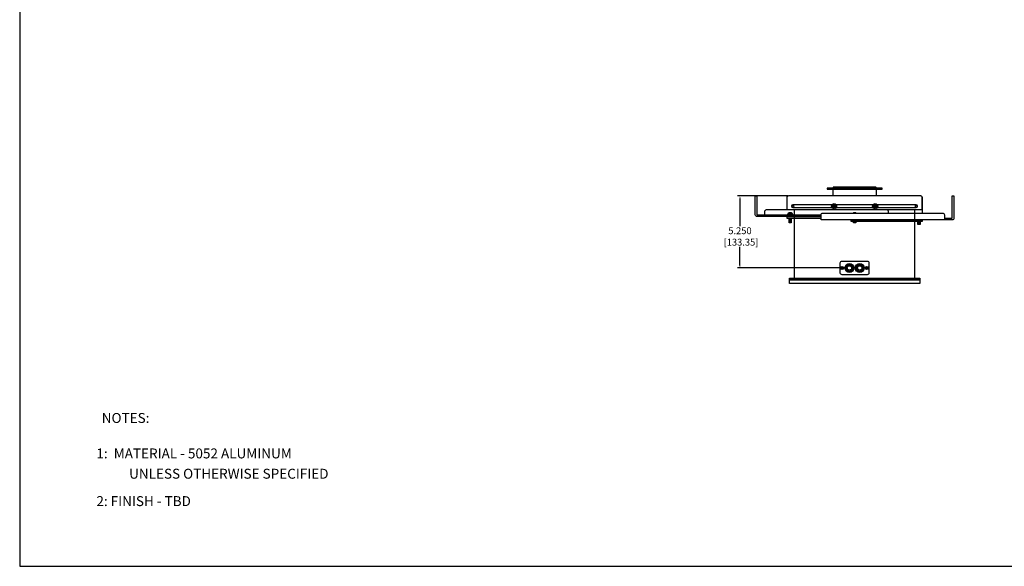
# Model space of a CAD drawing. Units: inches. Extents: x 0 to 144, y 0 to 90.
# Drawn here: x 0 to 72, y 0 to 40 of the extents above; entities that cross this region are included whole.
import ezdxf

# ---------------------------------------------------------------- set-up
doc = ezdxf.new("R2010")
doc.units = ezdxf.units.IN
doc.header["$MEASUREMENT"] = 0
for name, color, linetype in [('BACK PLATE', 150, 'Continuous'), ('BOTTOM SLIDER BRACKET', 2, 'Continuous'), ('BTXT', 1, 'Continuous'), ('CENTER MOUNTING BRACKET', 6, 'Continuous'), ('DIM', 4, 'Continuous'), ('HOUSING', 7, 'Continuous'), ('MOUNTING PLATE', 1, 'Continuous'), ('SCREW', 253, 'Continuous'), ('TERMINAL', 1, 'Continuous'), ('TOP BRACKET PLATE', 150, 'Continuous'), ('TOP SLIDER BRACKET', 3, 'Continuous'), ('TRIM KIT', 1, 'Continuous')]:
    doc.layers.add(name, color=color, linetype=linetype)
doc.styles.add('DUPLEX', font='SIMPLEX.SHX')
doc.styles.add('ITALIC', font='ITALIC.shx')
doc.styles.get("Standard").update_dxf_attribs({"font": 'txt.shx'})
doc.dimstyles.get("Standard").update_dxf_attribs({"dimtxt": 0.5, "dimasz": 0.18, "dimexe": 0.18, "dimexo": 0.0625, "dimgap": 0.09, "dimtad": 0, "dimtih": 1, "dimtoh": 1, "dimdec": 3, "dimzin": 0, "dimdsep": 46, "dimtxsty": 'Standard', "dimcen": 0, "dimadec": 0, "dimazin": 0, "dimtfac": 1, "dimtdec": 3, "dimtofl": 0, "dimtmove": 0, "dimatfit": 3, "dimfxl": 1, "dimtolj": 1, "dimtzin": 0, "dimarcsym": 0})

# ---------------------------------------------------------------- blocks, each defined once
blk = doc.blocks.new('TERM.009')
at = {"layer": 'TERMINAL'}
blk.add_lwpolyline([(0.942, -0.475, 0.414214), (1.067, -0.35), (1.067, 0.35, 0.414214), (0.942, 0.475), (-0.942, 0.475, 0.414214), (-1.067, 0.35), (-1.067, -0.35, 0.414214), (-0.942, -0.475)], format="xyb", close=True, dxfattribs=at)
for centre, radius in [((-0.9, 0), 0.0775), ((-0.375, 0), 0.25), ((-0.375, 0), 0.226), ((0.375, 0), 0.25), ((0.375, 0), 0.226), ((0.9, 0), 0.0775)]:
    blk.add_circle(centre, radius, dxfattribs=at)
at = {"layer": 'TERMINAL', "color": 7}
blk.add_circle((-0.375, 0), 0.16, dxfattribs=at)
at = {"layer": 'TERMINAL', "color": 1}
blk.add_circle((0.375, 0), 0.16, dxfattribs=at)
blk = doc.blocks.new('*D164')
at = {"layer": 'Defpoints', "color": 0, "transparency": 16777216}
for p in [(52.551, 27.008), (56.103, 27.008), (59.849, 21.758)]:
    blk.add_point(p, dxfattribs=at)
at = {"layer": 'DIM', "color": 0, "lineweight": -2, "transparency": 16777216}
for p, q in [((56.041, 27.008), (52.371, 27.008)), ((52.551, 26.828), (52.551, 24.808)), ((52.551, 21.938), (52.551, 23.295)), ((59.786, 21.758), (52.371, 21.758))]:
    blk.add_line(p, q, dxfattribs=at)
at = {"layer": 'DIM', "color": 0, "transparency": 16777216}
for points in [[(52.521, 26.828), (52.581, 26.828), (52.551, 27.008)], [(52.521, 21.938), (52.581, 21.938), (52.551, 21.758)]]:
    blk.add_solid(points, dxfattribs=at)
at = {"layer": 'DIM', "color": 0, "transparency": 16777216, "insert": (52.551, 24.052), "char_height": 0.5, "attachment_point": 5}
blk.add_mtext('\\A1;5.250\\P [133.35]', dxfattribs=at)
blk = doc.blocks.new('8-32 PHIL PAN')
at = {"layer": 'SCREW'}
for p, q in [((-0.046, 0.011), (-0.067, 0.011)), ((-0.023, 0.021), (-0.044, 0.012)), ((-0.012, 0.044), (-0.021, 0.023)), ((-0.011, 0.067), (-0.011, 0.046)), ((0.011, 0.046), (0.011, 0.067)), ((0.021, 0.023), (0.012, 0.044)), ((0.044, 0.012), (0.023, 0.021)), ((0.067, 0.011), (0.046, 0.011)), ((-0.067, -0.011), (-0.046, -0.011)), ((-0.044, -0.012), (-0.023, -0.021)), ((-0.021, -0.023), (-0.012, -0.044)), ((-0.011, -0.046), (-0.011, -0.067)), ((0.011, -0.067), (0.011, -0.046)), ((0.012, -0.044), (0.021, -0.023)), ((0.023, -0.021), (0.044, -0.012)), ((0.046, -0.011), (0.067, -0.011))]:
    blk.add_line(p, q, dxfattribs=at)
blk.add_circle((0, 0), 0.161, dxfattribs=at)
for centre, radius, start, end in [((0, 0), 0.0894, 168.00516, 191.99484), ((-0.005, -2.589), 2.609, 90.94252, 91.81876), ((0, 0), 0.0676, 170.24391, 189.75609), ((1.083, -2.615), 2.867, 112.82716, 113.19358), ((2.615, -1.083), 2.867, 156.80642, 157.17284), ((2.589, 0.005), 2.609, 178.18124, 179.05748), ((0, 0), 0.0894, 78.00516, 101.99484), ((0, 0), 0.0676, 80.24391, 99.75609), ((-2.589, 0.005), 2.609, 0.94252, 1.81876), ((-2.615, -1.083), 2.867, 22.82716, 23.19358), ((-1.083, -2.615), 2.867, 66.80642, 67.17284), ((0.005, -2.589), 2.609, 88.18124, 89.05748), ((0, 0), 0.0676, 350.24391, 9.75609), ((0, 0), 0.0894, 348.00516, 11.99484), ((-0.005, 2.589), 2.609, 268.18124, 269.05748), ((1.083, 2.615), 2.867, 246.80642, 247.17284), ((2.615, 1.083), 2.867, 202.82716, 203.19358), ((2.589, -0.005), 2.609, 180.94252, 181.81876), ((0, 0), 0.0894, 258.00516, 281.99484), ((0, 0), 0.0676, 260.24391, 279.75609), ((-2.589, -0.005), 2.609, 358.18124, 359.05748), ((-2.615, 1.083), 2.867, 336.80642, 337.17284), ((-1.083, 2.615), 2.867, 292.82716, 293.19358), ((0.005, 2.589), 2.609, 270.94252, 271.81876)]:
    blk.add_arc(centre, radius, start, end, dxfattribs=at)
for centre, major_axis, ratio, start_param, end_param in [((-0.046, 0.015), (-0.00078, 0.00394), 0.996045, 2.946, 3.337185), ((-0.024, 0.024), (-0.00284, 0.00284), 0.995546, 2.750469, 3.532716), ((-0.015, 0.046), (-0.00394, 0.00078), 0.996045, 2.946, 3.337185), ((0.015, 0.046), (0.00394, 0.00078), 0.996045, 2.946, 3.337185), ((0.024, 0.024), (0.00284, 0.00284), 0.995546, 2.750469, 3.532716), ((0.046, 0.015), (0.00078, 0.00394), 0.996045, 2.946, 3.337185), ((-0.046, -0.015), (-0.00078, -0.00394), 0.996045, 2.946, 3.337185), ((-0.024, -0.024), (-0.00284, -0.00284), 0.995546, 2.750469, 3.532716), ((-0.015, -0.046), (-0.00394, -0.00078), 0.996045, 2.946, 3.337185), ((0.015, -0.046), (0.00394, -0.00078), 0.996045, 2.946, 3.337185), ((0.024, -0.024), (0.00284, -0.00284), 0.995546, 2.750469, 3.532716), ((0.046, -0.015), (0.00078, -0.00394), 0.996045, 2.946, 3.337185)]:
    blk.add_ellipse(centre, major_axis=major_axis, ratio=ratio, start_param=start_param, end_param=end_param, dxfattribs=at)
for points in [[(-0.087, 0.019), (-0.081, 0.016), (-0.074, 0.014), (-0.067, 0.011)], [(-0.048, 0.02), (-0.047, 0.02), (-0.047, 0.02), (-0.046, 0.02)], [(-0.02, 0.046), (-0.02, 0.047), (-0.02, 0.047), (-0.02, 0.048)], [(-0.019, 0.087), (-0.016, 0.081), (-0.014, 0.074), (-0.011, 0.067)], [(0.019, 0.087), (0.016, 0.081), (0.014, 0.074), (0.011, 0.067)], [(0.02, 0.048), (0.02, 0.047), (0.02, 0.047), (0.02, 0.046)], [(0.046, 0.02), (0.047, 0.02), (0.047, 0.02), (0.048, 0.02)], [(0.087, 0.019), (0.081, 0.016), (0.074, 0.014), (0.067, 0.011)], [(-0.087, -0.019), (-0.081, -0.016), (-0.074, -0.014), (-0.067, -0.011)], [(-0.046, -0.02), (-0.047, -0.02), (-0.047, -0.02), (-0.048, -0.02)], [(-0.02, -0.048), (-0.02, -0.047), (-0.02, -0.047), (-0.02, -0.046)], [(-0.019, -0.087), (-0.016, -0.081), (-0.014, -0.074), (-0.011, -0.067)], [(0.019, -0.087), (0.016, -0.081), (0.014, -0.074), (0.011, -0.067)], [(0.02, -0.046), (0.02, -0.047), (0.02, -0.047), (0.02, -0.048)], [(0.048, -0.02), (0.047, -0.02), (0.047, -0.02), (0.046, -0.02)], [(0.087, -0.019), (0.081, -0.016), (0.074, -0.014), (0.067, -0.011)]]:
    blk.add_open_spline(points, degree=3, dxfattribs=at)
for points in [[(-0.029, 0.027), (-0.029, 0.027), (-0.028, 0.027), (-0.028, 0.028), (-0.028, 0.028), (-0.027, 0.028), (-0.027, 0.029), (-0.027, 0.029), (-0.027, 0.029), (-0.027, 0.029)], [(0.027, 0.029), (0.027, 0.029), (0.027, 0.028), (0.028, 0.028), (0.028, 0.028), (0.028, 0.027), (0.029, 0.027), (0.029, 0.027), (0.029, 0.027), (0.029, 0.027)], [(-0.027, -0.029), (-0.027, -0.029), (-0.027, -0.028), (-0.028, -0.028), (-0.028, -0.028), (-0.028, -0.027), (-0.029, -0.027), (-0.029, -0.027), (-0.029, -0.027), (-0.029, -0.027)], [(0.029, -0.027), (0.029, -0.027), (0.028, -0.027), (0.028, -0.028), (0.028, -0.028), (0.027, -0.028), (0.027, -0.029), (0.027, -0.029), (0.027, -0.029), (0.027, -0.029)]]:
    blk.add_open_spline(points, degree=3, knots=[0, 0, 0, 0, 0.00003402465, 0.00003402465, 0.00003402465, 0.00006805017, 0.00006805017, 0.00006805017, 0.00007901772, 0.00007901772, 0.00007901772, 0.00007901772], dxfattribs=at)
blk = doc.blocks.new('6-32 SOCKET CAP')
at = {"layer": 'SCREW'}
for radius in [0.113, 0.0631]:
    blk.add_circle((0, 0), radius, dxfattribs=at)
for points, knots in [([(0, 0.063), (-0.004, 0.061), (-0.009, 0.058), (-0.018, 0.053), (-0.022, 0.05), (-0.037, 0.042), (-0.046, 0.037), (-0.055, 0.032)], [0, 0, 0, 0, 0.25, 0.25, 0.5, 0.5, 1, 1, 1, 1]), ([(-0.055, -0.032), (-0.055, -0.027), (-0.055, -0.022), (-0.055, -0.011), (-0.055, -0.006), (-0.055, 0.006), (-0.055, 0.011), (-0.055, 0.022), (-0.055, 0.027), (-0.055, 0.032)], [0, 0, 0, 0, 0.25, 0.25, 0.5, 0.5, 0.75, 0.75, 1, 1, 1, 1]), ([(0.055, 0.032), (0.05, 0.034), (0.046, 0.037), (0.037, 0.042), (0.032, 0.045), (0.018, 0.053), (0.009, 0.058), (0, 0.063)], [0, 0, 0, 0, 0.25, 0.25, 0.5, 0.5, 1, 1, 1, 1]), ([(0.055, -0.032), (0.055, -0.027), (0.055, -0.022), (0.055, -0.011), (0.055, -0.006), (0.055, 0.006), (0.055, 0.011), (0.055, 0.022), (0.055, 0.027), (0.055, 0.032)], [0, 0, 0, 0, 0.25, 0.25, 0.5, 0.5, 0.75, 0.75, 1, 1, 1, 1]), ([(-0.055, -0.032), (-0.05, -0.034), (-0.046, -0.037), (-0.037, -0.042), (-0.032, -0.045), (-0.018, -0.053), (-0.009, -0.058), (0, -0.063)], [0, 0, 0, 0, 0.25, 0.25, 0.5, 0.5, 1, 1, 1, 1]), ([(0, -0.063), (0.004, -0.061), (0.009, -0.058), (0.018, -0.053), (0.022, -0.05), (0.037, -0.042), (0.046, -0.037), (0.055, -0.032)], [0, 0, 0, 0, 0.25, 0.25, 0.5, 0.5, 1, 1, 1, 1])]:
    blk.add_open_spline(points, degree=3, knots=knots, dxfattribs=at)

msp = doc.modelspace()

# ---------------------------------------------------------------- linework, layer by layer
msp.add_lwpolyline([(143.6753, 90), (0, 90), (0, 0), (143.6753, 0)], close=True)
at = {"layer": 'BACK PLATE'}
msp.add_lwpolyline([(56.1659, 20.8834), (65.6659, 20.8834), (65.6659, 20.6334), (56.1659, 20.6334)], close=True, dxfattribs=at)
at = {"layer": 'BOTTOM SLIDER BRACKET'}
msp.add_line((54.1859, 25.6334), (54.1859, 25.5084), dxfattribs=at)
for points in [[(58.4659, 25.5084), (53.7909, 25.5084, -0.4142136), (53.6659, 25.6334), (53.6659, 27.0084), (53.7909, 27.0084), (53.7909, 25.6334), (58.4659, 25.6334)], [(54.3659, 25.6334), (54.3659, 25.8834, -0.4142136), (54.4909, 26.0084), (63.2409, 26.0084, -0.4142136), (63.3659, 25.8834), (63.3659, 25.7584)]]:
    msp.add_lwpolyline(points, format="xyb", dxfattribs=at)
at = {"layer": 'CENTER MOUNTING BRACKET'}
msp.add_line((55.9659, 25.5084), (58.4659, 25.5084), dxfattribs=at)
msp.add_lwpolyline([(65.8659, 25.7584), (65.8659, 26.8834, 0.4142136), (65.7409, 27.0084), (56.0909, 27.0084, 0.4142136), (55.9659, 26.8834), (55.9659, 26.0084)], format="xyb", dxfattribs=at)
msp.add_lwpolyline([(56.4159, 26.3584, 1), (56.4159, 26.1584), (65.4159, 26.1584, 1), (65.4159, 26.3584)], format="xyb", close=True, dxfattribs=at)
msp.add_lwpolyline([(55.9659, 25.5084), (55.9659, 25.3834), (58.4659, 25.3834)], dxfattribs=at)
at = {"layer": 'HOUSING'}
for points in [[(56.5409, 21.0084), (56.5409, 26.0084)], [(65.2909, 26.0084), (65.2909, 21.0084)]]:
    msp.add_lwpolyline(points, dxfattribs=at)
msp.add_lwpolyline([(56.1659, 20.8834), (56.1659, 21.0084), (65.6659, 21.0084), (65.6659, 20.8834)], close=True, dxfattribs=at)
for centre, radius in [((60.0159, 21.7584), 0.0547), ((60.5409, 21.7584), 0.325), ((61.2909, 21.7584), 0.325), ((61.8159, 21.7584), 0.0547)]:
    msp.add_circle(centre, radius, dxfattribs=at)
at = {"layer": 'MOUNTING PLATE'}
msp.add_lwpolyline([(55.9784, 26.0084), (65.8534, 26.0084), (65.8534, 26.8834, 0.4142136), (65.7284, 27.0084), (56.1034, 27.0084, 0.4142136), (55.9784, 26.8834)], format="xyb", close=True, dxfattribs=at)
for centre in [(56.4159, 26.2584), (59.4159, 26.2584), (62.4159, 26.2584), (65.4159, 26.2584)]:
    msp.add_circle(centre, 0.068, dxfattribs=at)
at = {"layer": 'SCREW'}
for p, q in [((56.1339, 25.3569), (56.2979, 25.3569)), ((56.1339, 25.3257), (56.2979, 25.3257)), ((56.1339, 25.2944), (56.2979, 25.2944)), ((56.1339, 25.2632), (56.2979, 25.2632)), ((56.1339, 25.2319), (56.2979, 25.2319)), ((56.1339, 25.2007), (56.2979, 25.2007)), ((56.1339, 25.1694), (56.2979, 25.1694)), ((56.1339, 25.1382), (56.2979, 25.1382)), ((56.1339, 25.1069), (56.2979, 25.1069)), ((56.1339, 25.0757), (56.2979, 25.0757)), ((60.8339, 25.1069), (60.9979, 25.1069)), ((60.8339, 25.0757), (60.9979, 25.0757)), ((65.5339, 25.1069), (65.6979, 25.1069)), ((65.5339, 25.0757), (65.6979, 25.0757)), ((65.5339, 25.0444), (65.6979, 25.0444)), ((65.5339, 25.0132), (65.6979, 25.0132)), ((65.5339, 24.9819), (65.6979, 24.9819)), ((65.5339, 24.9507), (65.6979, 24.9507))]:
    msp.add_line(p, q, dxfattribs=at)
msp.add_lwpolyline([(56.4034, 25.6334), (56.4034, 25.6694), (56.0284, 25.6694), (56.0284, 25.6334)], close=True, dxfattribs=at)
msp.add_lwpolyline([(56.0756, 25.6694), (56.3562, 25.6694, 0.4142136), (56.3769, 25.6901), (56.3769, 25.7168, 0.2357428), (56.3686, 25.7334, 0.1216561), (56.2565, 25.7811, 0.0401437), (56.2532, 25.7814), (56.1786, 25.7814, 0.0401437), (56.1753, 25.7811, 0.1216561), (56.0632, 25.7334, 0.2357428), (56.0549, 25.7168), (56.0549, 25.6901, 0.4142136)], format="xyb", close=True, dxfattribs=at)
for points in [[(56.2979, 25.3834), (56.2979, 25.0444), (56.1339, 25.0444), (56.1339, 25.3834)], [(60.9979, 25.1334), (60.9979, 25.0444), (60.8339, 25.0444), (60.8339, 25.1334)], [(65.6979, 25.1334), (65.6979, 24.9194), (65.5339, 24.9194), (65.5339, 25.1334)]]:
    msp.add_lwpolyline(points, dxfattribs=at)
msp.add_lwpolyline([(61.0279, 25.7584, 0.0740827), (60.9565, 25.7811, 0.0401437), (60.9532, 25.7814), (60.8786, 25.7814, 0.0401437), (60.8753, 25.7811, 0.0740827), (60.8039, 25.7584, 0.0740827)], format="xyb", dxfattribs=at)
for centre in [(59.4159, 26.2584), (62.4159, 26.2584)]:
    msp.add_circle(centre, 0.1875, dxfattribs=at)
at = {"layer": 'TOP BRACKET PLATE'}
msp.add_lwpolyline([(60.6534, 25.1334), (60.6534, 25.2584), (65.8534, 25.2584), (65.8534, 25.1334)], close=True, dxfattribs=at)
at = {"layer": 'TOP SLIDER BRACKET'}
msp.add_line((67.6459, 25.3834), (67.6459, 25.2584), dxfattribs=at)
msp.add_lwpolyline([(67.4659, 25.3834), (68.0409, 25.3834), (68.0409, 27.0084), (68.1659, 27.0084), (68.1659, 25.3834, -0.4142136), (68.0409, 25.2584), (58.4659, 25.2584), (58.4659, 25.6334, -0.4142136), (58.5909, 25.7584), (67.3409, 25.7584, -0.4142136), (67.4659, 25.6334), (67.4659, 25.2584)], format="xyb", dxfattribs=at)
at = {"layer": 'TRIM KIT'}
msp.add_lwpolyline([(62.9159, 27.5084), (62.9159, 27.5684), (58.9159, 27.5684), (58.9159, 27.5084)], close=True, dxfattribs=at)
msp.add_lwpolyline([(62.4919, 27.5684), (62.4919, 27.5984, 0.4142136), (62.4319, 27.6584), (59.3999, 27.6584, 0.4142136), (59.3399, 27.5984), (59.3399, 27.5684)], format="xyb", dxfattribs=at)
msp.add_lwpolyline([(62.4919, 27.5084), (62.4919, 27.0084), (59.3399, 27.0084), (59.3399, 27.5084)], dxfattribs=at)

# ---------------------------------------------------------------- block references
at = {"layer": 'SCREW'}
for name, p in [('8-32 PHIL PAN', (59.4159, 26.2584)), ('8-32 PHIL PAN', (62.4159, 26.2584)), ('6-32 SOCKET CAP', (60.0159, 21.7584)), ('6-32 SOCKET CAP', (61.8159, 21.7584))]:
    msp.add_blockref(name, p, dxfattribs=at)
at = {"layer": 'TERMINAL'}
msp.add_blockref('TERM.009', (60.9159, 21.7584), dxfattribs=at)

# ---------------------------------------------------------------- texts
at = {"layer": 'BTXT', "style": 'ITALIC'}
for s, p in [('1:  MATERIAL - 5052 ALUMINUM', (5.5978, 7.8681)), ('UNLESS OTHERWISE SPECIFIED', (7.9838, 6.3877)), ('2: FINISH - TBD', (5.5978, 4.3907))]:
    msp.add_text(s, height=0.723618, dxfattribs=at).set_placement(p)
at = {"layer": 'DIM', "style": 'DUPLEX'}
msp.add_text('%%UNOTES:%%U', height=0.723618, dxfattribs=at).set_placement((5.985, 10.4542))

# ---------------------------------------------------------------- dimensions: what is measured, and where the dimension line sits
at = {"layer": 'DIM'}
dim = msp.add_linear_dim(base=(52.5509, 27.0084), p1=(59.8489, 21.7584), p2=(56.1034, 27.0084), angle=90, dimstyle='Standard', override={"dimpost": '\\X'}, dxfattribs=at)
dim.commit()
dim.dimension.update_dxf_attribs({"geometry": '*D164', "text_midpoint": (52.5509, 24.0518), "dimtype": 160})

doc.saveas('drawing.dxf')
